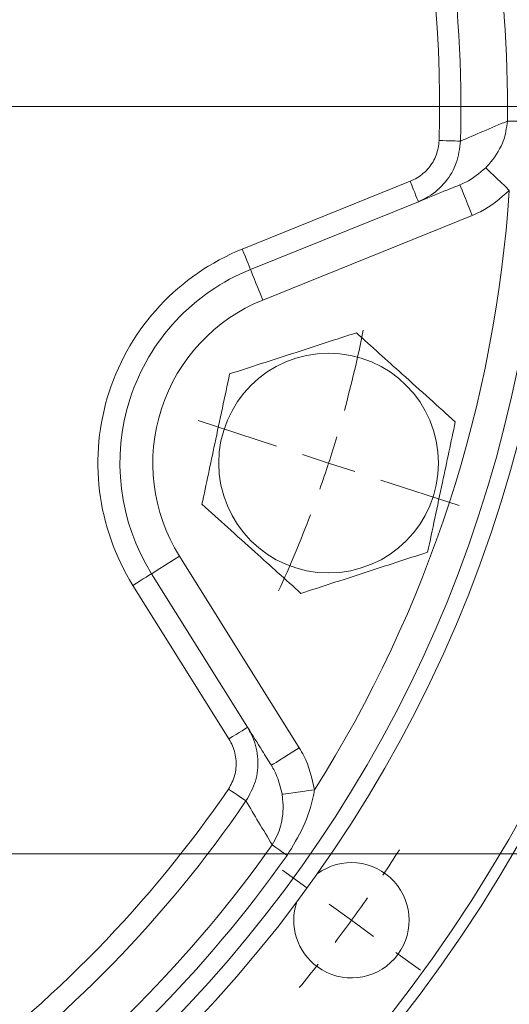
# Model space of a CAD drawing. Units: millimetres. Extents: x 5 to 292, y 5 to 205.
# Drawn here: x 256 to 271, y 80 to 109 of the extents above; entities that cross this region are included whole.
import ezdxf

# ---------------------------------------------------------------- set-up
doc = ezdxf.new("R2010")
doc.units = ezdxf.units.MM
doc.styles.add('SLDTEXTSTYLE0', font='TXT', dxfattribs={"width": 0.75})
doc.dimstyles.new('SLDDIMSTYLE1', dxfattribs={"dimtxt": 3.439583, "dimasz": 2.645833, "dimexe": 0, "dimexo": 0.0625, "dimgap": 0.859896, "dimtad": 1, "dimlfac": 3, "dimrnd": 1e-09, "dimzin": 12, "dimdsep": 46, "dimtxsty": 'SLDTEXTSTYLE0', "dimblk1": 'CLOSED', "dimblk2": 'CLOSED', "dimsah": 1, "dimcen": 0.09, "dimadec": 0, "dimazin": 3, "dimtfac": 1, "dimtofl": 0, "dimtmove": 0, "dimatfit": 3, "dimldrblk": 'CLOSED', "dimfxl": 1, "dimfrac": 2, "dimtolj": 1, "dimtzin": 12, "dimarcsym": 0})
doc.dimstyles.new('SLDDIMSTYLE6', dxfattribs={"dimtxt": 3.439583, "dimasz": 2.645833, "dimexe": 0, "dimexo": 0.0625, "dimgap": 0.859896, "dimtad": 1, "dimdec": 4, "dimlfac": 3, "dimzin": 12, "dimdsep": 46, "dimtxsty": 'SLDTEXTSTYLE0', "dimblk1": 'CLOSED', "dimblk2": 'CLOSED', "dimsah": 1, "dimcen": 0.09, "dimazin": 3, "dimtfac": 1, "dimtofl": 0, "dimtmove": 0, "dimatfit": 3, "dimldrblk": 'CLOSED', "dimfxl": 1, "dimfrac": 2, "dimtolj": 1, "dimtzin": 12, "dimarcsym": 0})
doc.dimstyles.new('SLDDIMSTYLE7', dxfattribs={"dimtxt": 3.439583, "dimasz": 2.645833, "dimexe": 0, "dimexo": 0.0625, "dimgap": 0.859896, "dimtad": 1, "dimdec": 4, "dimlfac": 3, "dimzin": 12, "dimdsep": 46, "dimtxsty": 'SLDTEXTSTYLE0', "dimblk1": 'CLOSED', "dimblk2": 'CLOSED', "dimsah": 1, "dimcen": 0.09, "dimazin": 3, "dimtfac": 1, "dimtofl": 0, "dimtmove": 0, "dimatfit": 3, "dimldrblk": 'CLOSED', "dimfxl": 1, "dimfrac": 2, "dimtolj": 1, "dimtzin": 12, "dimarcsym": 0})
doc.dimstyles.new('SLDDIMSTYLE8', dxfattribs={"dimtxt": 3.439583, "dimasz": 2.645833, "dimexe": 0, "dimexo": 0.0625, "dimgap": 0.859896, "dimtad": 1, "dimlfac": 3, "dimrnd": 1e-09, "dimzin": 12, "dimdsep": 46, "dimtxsty": 'SLDTEXTSTYLE0', "dimblk1": 'CLOSED', "dimblk2": 'CLOSED', "dimsah": 1, "dimcen": 0, "dimadec": 0, "dimazin": 3, "dimtfac": 1, "dimtofl": 0, "dimtmove": 0, "dimatfit": 3, "dimldrblk": 'CLOSED', "dimfxl": 1, "dimfrac": 2, "dimtolj": 1, "dimtzin": 12, "dimarcsym": 0})

# ---------------------------------------------------------------- blocks, each defined once
blk = doc.blocks.new('_CLOSED')
at = {"color": 0, "linetype": 'ByBlock', "lineweight": -2}
for p, q in [((-1, 0.166667), (0, 0)), ((-1, 0.166667), (-1, -0.166667)), ((0, 0), (-1, -0.166667)), ((0, 0), (-1, 0))]:
    blk.add_line(p, q, dxfattribs=at)
blk = doc.blocks.new('_D_15')
at = {"color": 7, "linetype": 'Continuous', "lineweight": 0}
for p, q in [((232.422, 149.139), (232.422, 173.483)), ((262.903, 129.706), (285.728, 146.906))]:
    blk.add_line(p, q, dxfattribs=at)
blk.add_arc((232.422, 106.737), 65.746, 37, 90, dxfattribs=at)
at = {"color": 7, "linetype": 'Continuous', "lineweight": 0, "xscale": 2.6458333333, "yscale": 2.6458333333}
for p, rotation in [((232.422, 172.483, -18.37), 178.8477415582), ((284.929, 146.304, -18.37), 308.1522584418)]:
    blk.add_blockref('_CLOSED', p, dxfattribs=dict(at, rotation=rotation))
at = {"color": 7, "linetype": 'Continuous', "lineweight": 0, "insert": (262.453, 170.352, -18.37), "char_height": 3.4396, "attachment_point": 1, "rotation": 330.7725, "style": 'SLDTEXTSTYLE0'}
blk.add_mtext('53°', dxfattribs=at)
blk = doc.blocks.new('_D_19')
at = {"color": 7, "linetype": 'Continuous', "lineweight": 0}
blk.add_line((261.848, 122.395), (285.774, 135.126), dxfattribs=at)
blk.add_arc((232.422, 106.737), 34.28, 26.2993, 31.4621, dxfattribs=at)
at = {"color": 7, "linetype": 'Continuous', "lineweight": 0, "xscale": 3.4395833333, "yscale": 3.4395833333, "rotation": 208.0176408348}
blk.add_blockref('_CLOSED', (261.848, 122.395, -18.37), dxfattribs=at)
at = {"color": 7, "linetype": 'Continuous', "lineweight": 0, "char_height": 3.4396, "attachment_point": 1, "rotation": 28.0176, "style": 'SLDTEXTSTYLE0'}
for s, insert in [('200', (274.499, 134.145, -18.37)), ('%%c', (269.916, 131.706, -18.37))]:
    blk.add_mtext(s, dxfattribs=dict(at, insert=insert))
blk = doc.blocks.new('_D_20')
at = {"color": 7, "linetype": 'Continuous', "lineweight": 0}
for p, q in [((190.019, 106.737), (178.97, 106.737)), ((201.221, 84.89), (188.636, 76.078))]:
    blk.add_line(p, q, dxfattribs=at)
blk.add_arc((232.422, 106.737), 52.452, 180, 215, dxfattribs=at)
at = {"color": 7, "linetype": 'Continuous', "lineweight": 0, "xscale": 2.6458333333, "yscale": 2.6458333333}
for p, rotation in [((179.97, 106.737, -18.37), 91.4438601967), ((189.455, 76.652, -18.37), 303.5561398033)]:
    blk.add_blockref('_CLOSED', p, dxfattribs=dict(at, rotation=rotation))
at = {"color": 7, "linetype": 'Continuous', "lineweight": 0, "insert": (185.51, 95.397, -18.37), "char_height": 3.4396, "attachment_point": 1, "rotation": 289.361, "style": 'SLDTEXTSTYLE0'}
blk.add_mtext('35°', dxfattribs=at)
blk = doc.blocks.new('_D_24')
at = {"color": 7, "linetype": 'Continuous', "lineweight": 0}
for p, q in [((274.824, 106.737), (283.906, 106.737)), ((282.906, 84.07), (282.906, 106.737)), ((236.466, 84.07), (283.906, 84.07))]:
    blk.add_line(p, q, dxfattribs=at)
at = {"color": 7, "linetype": 'Continuous', "lineweight": 0, "xscale": 2.6458333333, "yscale": 2.6458333333}
for p, rotation in [((282.906, 106.737, -18.37), 90), ((282.906, 84.07, -18.37), 270)]:
    blk.add_blockref('_CLOSED', p, dxfattribs=dict(at, rotation=rotation))
at = {"color": 7, "linetype": 'Continuous', "lineweight": 0, "insert": (278.472, 92.031, -18.37), "char_height": 3.4396, "attachment_point": 1, "rotation": 90, "style": 'SLDTEXTSTYLE0'}
blk.add_mtext('68', dxfattribs=at)
blk = doc.blocks.new('_D_25')
at = {"color": 7, "linetype": 'Continuous', "lineweight": 0}
for p, q in [((197.283, 110.43), (179.225, 112.328)), ((190.019, 106.737), (178.932, 106.737))]:
    blk.add_line(p, q, dxfattribs=at)
blk.add_arc((232.422, 106.737), 52.49, 174, 180, dxfattribs=at)
at = {"color": 7, "linetype": 'Continuous', "lineweight": 0, "xscale": 2.6458333333, "yscale": 2.6458333333}
for p, rotation in [((180.219, 112.224, -18.37), 85.4428141225), ((179.932, 106.737, -18.37), 268.5571858775)]:
    blk.add_blockref('_CLOSED', p, dxfattribs=dict(at, rotation=rotation))
at = {"color": 7, "linetype": 'Continuous', "lineweight": 0, "insert": (175.394, 105.724, -18.37), "char_height": 3.4396, "attachment_point": 1, "rotation": 87.4162, "style": 'SLDTEXTSTYLE0'}
blk.add_mtext('6°', dxfattribs=at)
blk = doc.blocks.new('_D_26')
at = {"color": 7, "linetype": 'Continuous', "lineweight": 0}
for p, q in [((232.422, 149.139), (232.422, 167.24)), ((256.031, 139.233), (267.984, 155.685))]:
    blk.add_line(p, q, dxfattribs=at)
blk.add_arc((232.422, 106.737), 59.503, 54, 90, dxfattribs=at)
at = {"color": 7, "linetype": 'Continuous', "lineweight": 0, "xscale": 2.6458333333, "yscale": 2.6458333333}
for p, rotation in [((232.422, 166.24, -18.37), 178.7269853494), ((267.396, 154.876, -18.37), 325.2730146506)]:
    blk.add_blockref('_CLOSED', p, dxfattribs=dict(at, rotation=rotation))
at = {"color": 7, "linetype": 'Continuous', "lineweight": 0, "insert": (244.682, 169.674, -18.37), "char_height": 3.4396, "attachment_point": 1, "rotation": 344.6355, "style": 'SLDTEXTSTYLE0'}
blk.add_mtext('36°', dxfattribs=at)
blk = doc.blocks.new('SW_CENTERMARKSYMBOL_0')
at = {"color": 0, "linetype": 'Continuous', "lineweight": 0}
for p, q in [((-23.02, -33.979), (16.715, -33.979)), ((7.015, -44.279), (4.637, -43.507)), ((8.6, -44.794), (7.807, -44.537)), ((8.6, -44.794), (9.393, -45.052)), ((10.185, -45.309), (12.563, -46.082)), ((7.943, -57.686), (7.202, -57.147)), ((9.292, -58.666), (8.618, -58.176)), ((9.292, -58.666), (9.966, -59.156)), ((10.64, -59.645), (11.382, -60.184))]:
    blk.add_line(p, q, dxfattribs=at)
for radius, start, end in [(35, 344.7284, 348.8209), (35, 342, 343.3642), (35, 340.6358, 342), (35, 335.1791, 339.2716), (42, 326.2736, 327.5241), (42, 324, 325.1368), (42, 322.8632, 324), (42, 320.4759, 321.7264)]:
    blk.add_arc((-24.687, -33.979), radius, start, end, dxfattribs=at)

msp = doc.modelspace()

# ---------------------------------------------------------------- linework, layer by layer
at = {"color": 9, "linetype": 'Continuous', "lineweight": 0}
for p, q in [((268.180805, 104.469973), (263.086377, 102.411691)), ((263.710721, 100.866384), (270.066927, 103.434457)), ((261.185699, 93.095168), (264.818503, 87.281469)), ((262.683936, 87.552354), (259.772286, 92.211969))]:
    msp.add_line(p, q, dxfattribs=at)
at = {"color": 7, "linetype": 'Continuous', "lineweight": 15}
for p, q in [((263.336115, 101.793568), (268.430541, 103.85185)), ((260.337651, 92.565249), (263.249302, 87.905634))]:
    msp.add_line(p, q, dxfattribs=at)
at = {"color": 9, "linetype": 'Continuous', "lineweight": 0, "flags": 128}
for points in [[(271.684376, 106.291858), (271.586687, 106.292965), (271.495213, 106.294002), (271.411067, 106.294956), (271.33527, 106.295816), (271.268746, 106.29657), (271.212302, 106.29721), (271.166622, 106.297728), (271.132264, 106.298117)], [(269.706008, 105.689791), (269.669315, 105.690822), (269.616406, 105.692308), (269.548696, 105.69421), (269.467993, 105.696476), (269.376451, 105.699048), (269.27652, 105.701854), (269.170866, 105.704822), (269.06231, 105.707871)], [(271.189795, 104.193819), (271.059446, 104.318707), (270.933379, 104.439491), (270.815738, 104.552203), (270.710389, 104.653139), (270.620789, 104.738983), (270.549889, 104.806914), (270.500013, 104.8547), (270.472801, 104.880772)], [(268.430541, 103.85185), (268.425743, 103.863727), (268.411533, 103.898902), (268.388454, 103.956022), (268.357395, 104.032894), (268.319551, 104.126562), (268.276376, 104.233427), (268.229527, 104.349383), (268.180805, 104.469973)], [(270.066927, 103.434457), (269.993844, 103.615342), (269.923569, 103.789275), (269.858806, 103.949573), (269.802038, 104.090075), (269.755453, 104.205382), (269.720835, 104.291063), (269.699518, 104.343826), (269.692321, 104.361641)], [(263.336115, 101.793568), (263.331315, 101.805445), (263.317105, 101.84062), (263.294026, 101.897741), (263.262969, 101.974612), (263.225125, 102.06828), (263.181948, 102.175145), (263.135099, 102.291101), (263.086377, 102.411691)], [(263.710721, 100.866384), (263.637639, 101.047269), (263.567366, 101.221202), (263.502601, 101.3815), (263.445835, 101.522002), (263.399248, 101.637309), (263.36463, 101.72299), (263.343313, 101.775752), (263.336115, 101.793568)], [(261.185699, 93.095168), (261.020254, 92.991786), (260.861167, 92.892376), (260.714551, 92.80076), (260.58604, 92.720458), (260.480573, 92.654555), (260.402206, 92.605586), (260.353947, 92.57543), (260.337651, 92.565249)], [(260.337651, 92.565249), (260.326789, 92.55846), (260.294617, 92.538357), (260.242371, 92.50571), (260.172061, 92.461774), (260.086387, 92.40824), (259.988642, 92.347164), (259.882585, 92.28089), (259.772286, 92.211969)], [(263.249302, 87.905634), (263.238439, 87.898846), (263.206268, 87.878742), (263.154021, 87.846096), (263.083712, 87.802161), (262.998037, 87.748626), (262.900292, 87.687549), (262.794235, 87.621276), (262.683936, 87.552354)], [(264.818503, 87.281469), (264.653055, 87.178087), (264.493968, 87.078678), (264.347352, 86.987063), (264.218841, 86.90676), (264.113375, 86.840858), (264.035007, 86.791888), (263.986748, 86.761733), (263.970455, 86.75155)], [(263.200861, 85.669008), (263.170569, 85.689742), (263.126892, 85.719639), (263.070995, 85.757899), (263.004373, 85.803502), (262.928803, 85.855228), (262.846306, 85.911696), (262.759086, 85.971398), (262.669473, 86.032737)], [(265.28058, 86.007128), (265.101718, 85.982709), (264.928734, 85.959092), (264.767309, 85.937053), (264.622751, 85.917317), (264.499805, 85.900533), (264.402516, 85.887251), (264.334077, 85.877907), (264.29674, 85.872809)], [(264.44751, 84.01907), (264.367824, 84.075595), (264.293212, 84.128523), (264.224574, 84.177212), (264.162751, 84.221068), (264.108487, 84.25956), (264.062447, 84.292219), (264.025187, 84.31865), (263.997163, 84.338529)]]:
    msp.add_lwpolyline(points, dxfattribs=at)
at = {"color": 7, "linetype": 'Continuous', "lineweight": 15}
for centre, radius in [((232.421645, 106.736998), 45), ((232.421645, 106.736998), 44.666667), ((232.421645, 106.736998), 40.333333), ((265.708623, 95.921404), 3.333333)]:
    msp.add_circle(centre, radius, dxfattribs=at)
at = {"color": 9, "linetype": 'Continuous', "lineweight": 0}
for centre, radius, start, end in [((232.421645, 106.736998), 39.817401, 100.1281381, 80.5847531), ((232.421645, 106.736998), 39.265255, 359.3504378, 36.6495622), ((232.421645, 106.736998), 38.713108, 359.3504378, 36.6495622), ((232.421645, 106.736998), 37.299066, 358.391155, 37.608845), ((232.421645, 106.736998), 36.655115, 358.391155, 32.4375245), ((232.421645, 106.736998), 38.851475, 327.7532086, 356.2467914), ((265.708623, 95.921404), 7, 112, 212), ((265.708623, 95.921404), 5.333333, 112, 212), ((232.421645, 106.736998), 36.655115, 286.391155, 325.608845), ((232.421645, 106.736998), 37.299066, 286.391155, 325.608845), ((232.421645, 106.736998), 38.713108, 287.3504378, 324.6495622), ((232.421645, 106.736998), 39.265255, 287.3504378, 324.6495622)]:
    msp.add_arc(centre, radius, start, end, dxfattribs=at)
at = {"color": 7, "linetype": 'Continuous', "lineweight": 15}
for centre, radius, start, end in [((265.708623, 95.921404), 6.333333, 112, 212), ((266.400359, 82.050018), 1.75, 234, 126.6148569), ((266.400359, 82.050018), 1.75, 161.3851431, 234)]:
    msp.add_arc(centre, radius, start, end, dxfattribs=at)
at = {"color": 9, "linetype": 'Continuous', "lineweight": 0}
for points, knots in [([(271.132264, 106.298117), (270.885168, 106.192872), (270.410967, 105.990896), (269.934295, 105.787298), (269.706008, 105.689791)], [0, 0, 0, 0, 0.521080935, 1, 1, 1, 1]), ([(271.132264, 106.298117), (271.105097, 106.088894), (271.07486, 105.856032), (270.890922, 105.412044), (270.715411, 105.135781), (270.504902, 104.914513), (270.472801, 104.880772)], [0, 0, 0, 0, 0.387636672, 0.431431691, 0.913299418, 1, 1, 1, 1]), ([(269.06231, 105.707871), (269.042824, 105.557431), (269.003875, 105.256726), (268.758137, 104.860669), (268.46542, 104.601568), (268.252867, 104.503291), (268.180805, 104.469973)], [0, 0, 0, 0, 0.281321646, 0.562317096, 0.851612393, 1, 1, 1, 1]), ([(268.430541, 103.85185), (268.535754, 103.90067), (268.846542, 104.044881), (269.273105, 104.429385), (269.627234, 105.018954), (269.679676, 105.465548), (269.706008, 105.689791)], [0, 0, 0, 0, 0.1473016436, 0.4351139247, 0.7163605566, 1, 1, 1, 1]), ([(270.472801, 104.880772), (270.280782, 104.716498), (270.039779, 104.510318), (269.751013, 104.386756), (269.692321, 104.361641)], [0, 0, 0, 0, 0.7967465195, 1, 1, 1, 1]), ([(270.066927, 103.434457), (270.151655, 103.470803), (270.56943, 103.650014), (270.914616, 103.9526), (271.189795, 104.193819)], [0, 0, 0, 0, 0.20281017, 1, 1, 1, 1]), ([(263.249302, 87.905634), (263.305725, 87.804295), (263.472393, 87.50495), (263.591484, 86.943152), (263.531439, 86.25803), (263.311365, 85.865902), (263.200861, 85.669008)], [0, 0, 0, 0, 0.1473016063, 0.4351136743, 0.7163603816, 1, 1, 1, 1]), ([(262.669473, 86.032737), (262.742134, 86.165899), (262.887372, 86.432069), (262.921362, 86.896926), (262.836848, 87.278599), (262.722652, 87.483042), (262.683936, 87.552354)], [0, 0, 0, 0, 0.2813213, 0.562316536, 0.851612101, 1, 1, 1, 1]), ([(264.818503, 87.281469), (264.865687, 87.202262), (265.098335, 86.811716), (265.199741, 86.364023), (265.28058, 86.007128)], [0, 0, 0, 0, 0.202810679, 1, 1, 1, 1]), ([(264.29674, 85.872809), (264.237951, 86.118575), (264.164165, 86.427037), (264.003177, 86.696733), (263.970455, 86.75155)], [0, 0, 0, 0, 0.796746095, 1, 1, 1, 1]), ([(263.997163, 84.338529), (264.098163, 84.523764), (264.210574, 84.729926), (264.32273, 85.197236), (264.343127, 85.523899), (264.302878, 85.826644), (264.29674, 85.872809)], [0, 0, 0, 0, 0.387637187, 0.431431784, 0.913298486, 1, 1, 1, 1]), ([(265.28058, 86.007128), (265.270406, 85.951238), (265.200325, 85.566256), (264.976264, 84.869901), (264.6234, 84.302099), (264.44751, 84.01907)], [0, 0, 0, 0, 0.078491103, 0.54066107, 1, 1, 1, 1]), ([(263.997163, 84.338529), (263.859118, 84.568915), (263.594198, 85.011045), (263.328236, 85.455939), (263.200861, 85.669008)], [0, 0, 0, 0, 0.521081035, 1, 1, 1, 1])]:
    msp.add_open_spline(points, degree=3, knots=knots, dxfattribs=at)
at = {"color": 7, "linetype": 'Continuous', "lineweight": 15}
for points, knots in [([(268.430541, 103.85185), (268.689943, 103.956656), (269.111393, 104.126933), (269.530987, 104.296458), (269.692321, 104.361641)], [0, 0, 0, 0, 0.615499978, 1, 1, 1, 1]), ([(266.548888, 99.87454), (266.236776, 99.773128), (265.606829, 99.568446), (264.633587, 99.252221), (263.653843, 98.933883), (263.023746, 98.729152), (262.705238, 98.625663)], [0, 0, 0, 0, 0.247727445, 0.499997601, 0.747254176, 1, 1, 1, 1]), ([(269.552272, 97.170281), (269.291591, 97.404999), (268.764575, 97.879527), (267.983747, 98.582587), (267.237349, 99.254647), (266.779773, 99.666651), (266.548888, 99.87454)], [0, 0, 0, 0, 0.264613745, 0.534965905, 0.765352574, 1, 1, 1, 1]), ([(262.705238, 98.625663), (262.632308, 98.282547), (262.484865, 97.588874), (262.26641, 96.561127), (262.057587, 95.578697), (261.92957, 94.976423), (261.864974, 94.672526)], [0, 0, 0, 0, 0.264613775, 0.534965908, 0.765352577, 1, 1, 1, 1]), ([(268.712008, 93.217144), (268.78494, 93.56026), (268.932384, 94.253932), (269.15084, 95.281679), (269.359659, 96.26411), (269.487676, 96.866385), (269.552272, 97.170281)], [0, 0, 0, 0, 0.264613744, 0.534965856, 0.765352595, 1, 1, 1, 1]), ([(261.864974, 94.672526), (262.125656, 94.437808), (262.652671, 93.963281), (263.433499, 93.26022), (264.179897, 92.58816), (264.637474, 92.176156), (264.868358, 91.968267)], [0, 0, 0, 0, 0.264613701, 0.534965949, 0.765352618, 1, 1, 1, 1]), ([(264.868358, 91.968267), (265.180471, 92.069678), (265.810419, 92.274359), (266.783659, 92.590587), (267.763403, 92.908924), (268.393501, 93.113655), (268.712008, 93.217144)], [0, 0, 0, 0, 0.247727935, 0.499997611, 0.747254226, 1, 1, 1, 1]), ([(263.249302, 87.905634), (263.39756, 87.668371), (263.638434, 87.282892), (263.878247, 86.899113), (263.970455, 86.75155)], [0, 0, 0, 0, 0.61550005, 1, 1, 1, 1])]:
    msp.add_open_spline(points, degree=3, knots=knots, dxfattribs=at)

# ---------------------------------------------------------------- block references
at = {"color": 7, "linetype": 'Continuous', "lineweight": 0}
msp.add_blockref('SW_CENTERMARKSYMBOL_0', (257.108626, 140.715712), dxfattribs=at)

# ---------------------------------------------------------------- dimensions: what is measured, and where the dimension line sits
for base, line1, line2, dimstyle, picture, middle in [((261.757475, 165.57557), ((262.104265, 129.104457), (255.981393, 124.490542)), ((232.421645, 148.139216), (232.421645, 65.33478)), 'SLDDIMSTYLE6', '_D_15', (264.524168, 164.112921)), ((250.808951, 163.327306), ((255.443234, 138.423497), (250.545024, 131.681689)), ((232.421645, 148.139216), (232.421645, 65.33478)), 'SLDDIMSTYLE6', '_D_26', (248.187416, 164.112921)), ((180.003491, 109.484117), ((273.823863, 106.736998), (191.019427, 106.736998)), ((198.277988, 110.325641), (204.839919, 109.635955)), 'SLDDIMSTYLE7', '_D_25', (179.98492, 109.103316)), ((182.397287, 90.964379), ((202.039856, 85.46344), (208.193298, 89.772127)), ((273.823863, 106.736998), (191.019427, 106.736998)), 'SLDDIMSTYLE6', '_D_20', (182.935891, 89.348148))]:
    dim = msp.add_angular_dim_2l(base=base, line1=line1, line2=line2, dimstyle=dimstyle, dxfattribs=at)
    dim.commit()
    dim.dimension.update_dxf_attribs({"geometry": picture, "text_midpoint": middle, "dimtype": 162})
dim = msp.add_diameter_dim_2p(p1=(202.994878, 91.078885), p2=(261.848412, 122.395111), dimstyle='SLDDIMSTYLE8', dxfattribs=at)
dim.commit()
dim.dimension.update_dxf_attribs({"geometry": '_D_19', "text_midpoint": (278.950788, 131.495366), "dimtype": 163})
dim = msp.add_linear_dim(base=(282.906057, 106.736998), p1=(235.466052, 84.070332), p2=(273.823863, 106.736998), angle=90, dimstyle='SLDDIMSTYLE1', dxfattribs=at)
dim.commit()
dim.dimension.update_dxf_attribs({"geometry": '_D_24', "text_midpoint": (282.906057, 95.967411), "dimtype": 160})

doc.saveas('drawing.dxf')
